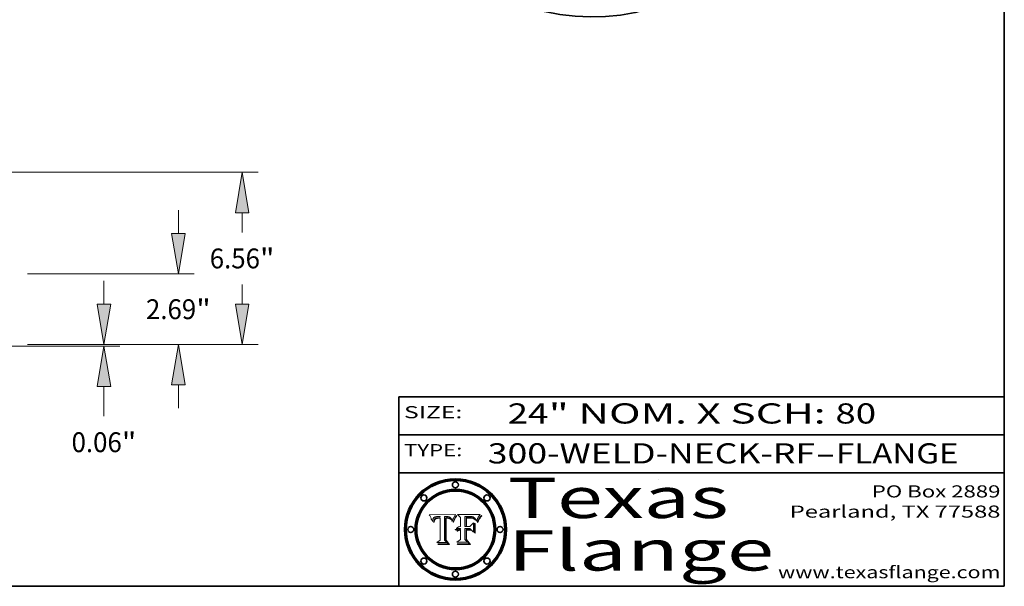
# Model space of a CAD drawing. Extents: x 0 to 10.8, y 0 to 8.2.
# Drawn here: x 5.9 to 10.8, y 0.2 to 3.1 of the extents above; entities that cross this region are included whole.
import ezdxf
from ezdxf.enums import TextEntityAlignment as Align

# ---------------------------------------------------------------- set-up
doc = ezdxf.new("R2010")
doc.units = 0
doc.header["$MEASUREMENT"] = 0
doc.layers.get('0').update_dxf_attribs({"lineweight": 13})
doc.layers.add('1', color=7, linetype='Continuous', lineweight=13)
doc.styles.get("Standard").update_dxf_attribs({"font": 'isocp.shx'})

# ---------------------------------------------------------------- blocks, each defined once
blk = doc.blocks.new('BLOCK1')
at = {"color": 7, "lineweight": 13, "ltscale": 0.03937}
for s, p, p2 in [('300-WELD-NECK-RF', (8.189834, 0.858248), (9.812694, 0.858248)), ('FLANGE', (9.915741, 0.858248), (10.523362, 0.858248)), ('-', (9.814218, 0.858248), (9.914218, 0.858248))]:
    blk.add_text(s, height=0.1, dxfattribs=at).set_placement(p, p2, align=Align.FIT)
blk = doc.blocks.new('BLOCK2')
at = {"color": 7, "lineweight": 13, "ltscale": 0.03937}
for s, p, p2 in [('24', (8.288643, 1.055967), (8.490167, 1.055967)), ('" NOM. X SCH: ', (8.491692, 1.055967), (9.911503, 1.055967)), ('80', (9.913027, 1.055967), (10.114551, 1.055967))]:
    blk.add_text(s, height=0.1, dxfattribs=at).set_placement(p, p2, align=Align.FIT)
blk = doc.blocks.new('BLOCK3')
at = {"color": 7, "lineweight": 13, "ltscale": 0.03937}
for s, p, p2 in [('PO Box 2889', (10.093103, 0.689966), (10.730818, 0.689966)), ('Pearland, TX 77588', (9.686702, 0.589966), (10.730818, 0.589966)), ('www.texasflange.com', (9.628644, 0.289966), (10.730818, 0.289966))]:
    blk.add_text(s, height=0.06, dxfattribs=at).set_placement(p, p2, align=Align.FIT)
blk = doc.blocks.new('BLOCK4')
at = {"color": 7, "lineweight": 13, "ltscale": 0.03937}
for s, p, p2 in [('Texas', (8.289209, 0.587871), (9.383692, 0.587871)), ('Flange', (8.289209, 0.327871), (9.608945, 0.327871))]:
    blk.add_text(s, height=0.2, dxfattribs=at).set_placement(p, p2, align=Align.FIT)
blk = doc.blocks.new('BLOCK5')
at = {"color": 7, "lineweight": 5, "ltscale": 0.00324}
blk.add_line((8.029831, 0.605292), (7.900255, 0.604209), dxfattribs=at)
at = {"color": 7, "lineweight": 5, "ltscale": 0.000103}
blk.add_line((7.900255, 0.604209), (7.902151, 0.600546), dxfattribs=at)
at = {"color": 7, "lineweight": 5, "ltscale": 0.0001}
blk.add_line((7.902151, 0.600546), (7.903945, 0.596951), dxfattribs=at)
at = {"color": 7, "lineweight": 5, "ltscale": 9.8e-05}
blk.add_line((7.903945, 0.596951), (7.905638, 0.593424), dxfattribs=at)
at = {"color": 7, "lineweight": 5, "ltscale": 9.5e-05}
for p, q in [((7.905638, 0.593424), (7.907229, 0.589967)), ((7.913659, 0.573722), (7.915938, 0.570681))]:
    blk.add_line(p, q, dxfattribs=at)
at = {"color": 7, "lineweight": 5, "ltscale": 9.3e-05}
blk.add_line((7.907229, 0.589967), (7.908719, 0.58658), dxfattribs=at)
at = {"color": 7, "lineweight": 5, "ltscale": 9e-05}
blk.add_line((7.908719, 0.58658), (7.910106, 0.583262), dxfattribs=at)
at = {"color": 7, "lineweight": 5, "ltscale": 4.7e-05}
for p, q in [((7.918703, 0.584081), (7.919549, 0.585767)), ((7.936934, 0.588921), (7.935095, 0.588473)), ((7.994457, 0.595229), (7.996287, 0.5948)), ((8.007806, 0.586212), (8.008726, 0.584579)), ((8.01683, 0.580272), (8.017528, 0.582038))]:
    blk.add_line(p, q, dxfattribs=at)
at = {"color": 7, "lineweight": 5, "ltscale": 4.5e-05}
for p, q in [((7.919549, 0.585767), (7.920506, 0.587294)), ((7.935095, 0.588473), (7.933397, 0.587925)), ((7.937799, 0.586203), (7.939577, 0.586511)), ((7.996287, 0.5948), (7.997995, 0.594276)), ((7.92513, 0.573132), (7.925573, 0.574872))]:
    blk.add_line(p, q, dxfattribs=at)
at = {"color": 7, "lineweight": 5, "ltscale": 4.3e-05}
for p, q in [((7.920506, 0.587294), (7.921574, 0.588665)), ((7.997995, 0.594276), (7.99958, 0.593658)), ((8.018954, 0.58536), (8.019684, 0.586917)), ((7.92516, 0.581064), (7.924381, 0.579533))]:
    blk.add_line(p, q, dxfattribs=at)
at = {"color": 7, "lineweight": 5, "ltscale": 4.2e-05}
for p, q in [((7.921574, 0.588665), (7.922751, 0.58988)), ((7.922751, 0.58988), (7.924063, 0.590958)), ((7.933397, 0.587925), (7.931839, 0.587279)), ((7.936151, 0.585809), (7.937799, 0.586203)), ((8.00581, 0.589025), (8.006836, 0.587694)), ((8.019684, 0.586917), (8.020426, 0.588405)), ((7.925573, 0.574872), (7.926092, 0.57648))]:
    blk.add_line(p, q, dxfattribs=at)
at = {"color": 7, "lineweight": 5, "ltscale": 4.4e-05}
for p, q in [((7.924063, 0.590958), (7.92553, 0.591923)), ((8.006836, 0.587694), (8.007806, 0.586212)), ((8.029019, 0.60375), (8.029831, 0.605292)), ((8.018235, 0.583734), (8.018954, 0.58536))]:
    blk.add_line(p, q, dxfattribs=at)
at = {"color": 7, "lineweight": 5, "ltscale": 4.6e-05}
for p, q in [((7.92553, 0.591923), (7.927152, 0.592775)), ((7.924381, 0.579533), (7.923684, 0.577847)), ((8.017528, 0.582038), (8.018235, 0.583734))]:
    blk.add_line(p, q, dxfattribs=at)
at = {"color": 7, "lineweight": 5, "ltscale": 7.4e-05}
blk.add_line((7.929138, 0.585687), (7.926968, 0.58367), dxfattribs=at)
at = {"color": 7, "lineweight": 5, "ltscale": 4.8e-05}
for p, q in [((7.927152, 0.592775), (7.92893, 0.593513)), ((7.939577, 0.586511), (7.941484, 0.58673)), ((7.923684, 0.577847), (7.923073, 0.576006)), ((7.924766, 0.571259), (7.92513, 0.573132))]:
    blk.add_line(p, q, dxfattribs=at)
at = {"color": 7, "lineweight": 5, "ltscale": 5.1e-05}
for p, q in [((7.92893, 0.593513), (7.930864, 0.594138)), ((7.941484, 0.58673), (7.943519, 0.58686)), ((7.944881, 0.595532), (7.946936, 0.595454)), ((7.924478, 0.569252), (7.924766, 0.571259)), ((8.015467, 0.576534), (8.016143, 0.578438))]:
    blk.add_line(p, q, dxfattribs=at)
at = {"color": 7, "lineweight": 5, "ltscale": 3.8e-05}
for p, q in [((7.930418, 0.586532), (7.929138, 0.585687)), ((8.002384, 0.592136), (8.003601, 0.591231)), ((8.003601, 0.591231), (8.004733, 0.590204)), ((7.93324, 0.584759), (7.93463, 0.585327))]:
    blk.add_line(p, q, dxfattribs=at)
at = {"color": 7, "lineweight": 5, "ltscale": 4e-05}
for p, q in [((7.931839, 0.587279), (7.930418, 0.586532)), ((7.93463, 0.585327), (7.936151, 0.585809)), ((8.004733, 0.590204), (8.00581, 0.589025)), ((8.020426, 0.588405), (8.021177, 0.589826))]:
    blk.add_line(p, q, dxfattribs=at)
at = {"color": 7, "lineweight": 5, "ltscale": 5.4e-05}
for p, q in [((7.930864, 0.594138), (7.932953, 0.594648)), ((7.943519, 0.58686), (7.945682, 0.586905)), ((7.949034, 0.595323), (7.951177, 0.595142)), ((7.924266, 0.567111), (7.924478, 0.569252)), ((8.014147, 0.572519), (8.014802, 0.574562))]:
    blk.add_line(p, q, dxfattribs=at)
at = {"color": 7, "lineweight": 5, "ltscale": 5.7e-05}
for p, q in [((7.932953, 0.594648), (7.9352, 0.595046)), ((7.943286, 0.589667), (7.941029, 0.589518)), ((8.012525, 0.574142), (8.014147, 0.572519))]:
    blk.add_line(p, q, dxfattribs=at)
at = {"color": 7, "lineweight": 5, "ltscale": 6e-05}
for p, q in [((7.9352, 0.595046), (7.9376, 0.595331)), ((7.945682, 0.589716), (7.943286, 0.589667))]:
    blk.add_line(p, q, dxfattribs=at)
at = {"color": 7, "lineweight": 5, "ltscale": 5e-05}
for p, q in [((7.938912, 0.589269), (7.936934, 0.588921)), ((7.94287, 0.595557), (7.944881, 0.595532)), ((7.917966, 0.58224), (7.918703, 0.584081)), ((8.008726, 0.584579), (8.009591, 0.582795))]:
    blk.add_line(p, q, dxfattribs=at)
at = {"color": 7, "lineweight": 5, "ltscale": 6.4e-05}
blk.add_line((7.9376, 0.595331), (7.940158, 0.5955), dxfattribs=at)
at = {"color": 7, "lineweight": 5, "ltscale": 5.3e-05}
for p, q in [((7.941029, 0.589518), (7.938912, 0.589269)), ((7.946936, 0.595454), (7.949034, 0.595323)), ((8.009591, 0.582795), (8.010404, 0.580859))]:
    blk.add_line(p, q, dxfattribs=at)
at = {"color": 7, "lineweight": 5, "ltscale": 6.8e-05}
blk.add_line((7.940158, 0.5955), (7.94287, 0.595557), dxfattribs=at)
at = {"color": 7, "lineweight": 5, "ltscale": 0.000162}
blk.add_line((7.952171, 0.589608), (7.945682, 0.589716), dxfattribs=at)
at = {"color": 7, "lineweight": 5, "ltscale": 0.000192}
blk.add_line((7.945682, 0.586905), (7.953361, 0.586796), dxfattribs=at)
at = {"color": 7, "lineweight": 5, "ltscale": 5.5e-05}
for p, q in [((7.951177, 0.595142), (7.953361, 0.594908)), ((7.988236, 0.595943), (7.990431, 0.595799)), ((7.916824, 0.578087), (7.917339, 0.580242)), ((7.922543, 0.574013), (7.922096, 0.571866))]:
    blk.add_line(p, q, dxfattribs=at)
at = {"color": 7, "lineweight": 5, "ltscale": 0.000136}
blk.add_line((7.953361, 0.594908), (7.952171, 0.589608), dxfattribs=at)
at = {"color": 7, "lineweight": 5, "ltscale": 0.00269}
blk.add_line((7.953361, 0.586796), (7.953361, 0.479178), dxfattribs=at)
at = {"color": 7, "lineweight": 5, "ltscale": 0.002931}
blk.add_line((7.974885, 0.478313), (7.976183, 0.595557), dxfattribs=at)
at = {"color": 7, "lineweight": 5, "ltscale": 4.9e-05}
for p, q in [((7.976183, 0.595557), (7.97813, 0.595713)), ((7.97813, 0.595713), (7.980077, 0.595835)), ((7.980077, 0.595835), (7.982024, 0.59592)), ((7.982024, 0.59592), (7.983971, 0.595973)), ((7.983971, 0.595973), (7.985918, 0.595991)), ((7.992506, 0.595562), (7.994457, 0.595229)), ((8.016143, 0.578438), (8.01683, 0.580272))]:
    blk.add_line(p, q, dxfattribs=at)
at = {"color": 7, "lineweight": 5, "ltscale": 5.8e-05}
for p, q in [((7.985918, 0.595991), (7.988236, 0.595943)), ((7.922096, 0.571866), (7.921734, 0.569565))]:
    blk.add_line(p, q, dxfattribs=at)
at = {"color": 7, "lineweight": 5, "ltscale": 5.2e-05}
for p, q in [((7.990431, 0.595799), (7.992506, 0.595562)), ((7.917339, 0.580242), (7.917966, 0.58224)), ((7.923073, 0.576006), (7.922543, 0.574013)), ((8.014802, 0.574562), (8.015467, 0.576534))]:
    blk.add_line(p, q, dxfattribs=at)
at = {"color": 7, "lineweight": 5, "ltscale": 4.1e-05}
for p, q in [((7.99958, 0.593658), (8.001043, 0.592944)), ((7.926023, 0.582444), (7.92516, 0.581064))]:
    blk.add_line(p, q, dxfattribs=at)
at = {"color": 7, "lineweight": 5, "ltscale": 3.9e-05}
for p, q in [((8.001043, 0.592944), (8.002384, 0.592136)), ((7.926968, 0.58367), (7.926023, 0.582444))]:
    blk.add_line(p, q, dxfattribs=at)
at = {"color": 7, "lineweight": 5, "ltscale": 0.0004}
blk.add_line((8.021177, 0.589826), (8.029019, 0.60375), dxfattribs=at)
at = {"color": 7, "lineweight": 5, "ltscale": 8.7e-05}
blk.add_line((7.910106, 0.583262), (7.911392, 0.580013), dxfattribs=at)
at = {"color": 7, "lineweight": 5, "ltscale": 8.5e-05}
blk.add_line((7.911392, 0.580013), (7.912577, 0.576833), dxfattribs=at)
at = {"color": 7, "lineweight": 5, "ltscale": 8.2e-05}
blk.add_line((7.912577, 0.576833), (7.913659, 0.573722), dxfattribs=at)
at = {"color": 7, "lineweight": 5, "ltscale": 6.6e-05}
blk.add_line((7.915938, 0.570681), (7.916123, 0.573306), dxfattribs=at)
at = {"color": 7, "lineweight": 5, "ltscale": 6.2e-05}
for p, q in [((7.916123, 0.573306), (7.916418, 0.575775)), ((7.921734, 0.569565), (7.921454, 0.567111)), ((8.011871, 0.576531), (8.012525, 0.574142))]:
    blk.add_line(p, q, dxfattribs=at)
at = {"color": 7, "lineweight": 5, "ltscale": 5.9e-05}
for p, q in [((7.916418, 0.575775), (7.916824, 0.578087)), ((8.011163, 0.578771), (8.011871, 0.576531))]:
    blk.add_line(p, q, dxfattribs=at)
at = {"color": 7, "lineweight": 5, "ltscale": 7e-05}
blk.add_line((7.921454, 0.567111), (7.924266, 0.567111), dxfattribs=at)
at = {"color": 7, "lineweight": 5, "ltscale": 7.7e-05}
blk.add_line((7.926092, 0.57648), (7.92736, 0.579297), dxfattribs=at)
at = {"color": 7, "lineweight": 5, "ltscale": 6.9e-05}
for p, q in [((7.92736, 0.579297), (7.928935, 0.581582)), ((7.930843, 0.583356), (7.93324, 0.584759))]:
    blk.add_line(p, q, dxfattribs=at)
at = {"color": 7, "lineweight": 5, "ltscale": 6.5e-05}
blk.add_line((7.928935, 0.581582), (7.930843, 0.583356), dxfattribs=at)
at = {"color": 7, "lineweight": 5, "ltscale": 5.6e-05}
blk.add_line((8.010404, 0.580859), (8.011163, 0.578771), dxfattribs=at)
at = {"color": 7, "lineweight": 5, "ltscale": 0.000493}
blk.add_line((7.953361, 0.479178), (7.93822, 0.466523), dxfattribs=at)
at = {"color": 7, "lineweight": 5, "ltscale": 0.001236}
blk.add_line((7.93822, 0.466523), (7.987647, 0.466523), dxfattribs=at)
at = {"color": 7, "lineweight": 5, "ltscale": 0.000434}
blk.add_line((7.987647, 0.466523), (7.974885, 0.478313), dxfattribs=at)
blk = doc.blocks.new('BLOCK6')
at = {"color": 7, "lineweight": 5, "ltscale": 0.000505}
blk.add_line((8.03978, 0.605292), (8.054382, 0.591339), dxfattribs=at)
at = {"color": 7, "lineweight": 5, "ltscale": 0.002807}
blk.add_line((8.152051, 0.605292), (8.03978, 0.605292), dxfattribs=at)
at = {"color": 7, "lineweight": 5, "ltscale": 0.001141}
blk.add_line((8.054382, 0.591339), (8.054382, 0.545696), dxfattribs=at)
at = {"color": 7, "lineweight": 5, "ltscale": 0.001265}
blk.add_line((8.076014, 0.545696), (8.076014, 0.596315), dxfattribs=at)
at = {"color": 7, "lineweight": 5, "ltscale": 0.0001}
blk.add_line((8.076014, 0.596315), (8.080016, 0.596207), dxfattribs=at)
at = {"color": 7, "lineweight": 5, "ltscale": 0.000262}
blk.add_line((8.080016, 0.596207), (8.090507, 0.596099), dxfattribs=at)
at = {"color": 7, "lineweight": 5, "ltscale": 7.8e-05}
for p, q in [((8.085749, 0.590474), (8.082612, 0.590366)), ((8.117954, 0.587933), (8.115029, 0.588965))]:
    blk.add_line(p, q, dxfattribs=at)
at = {"color": 7, "lineweight": 5, "ltscale": 0.001117}
blk.add_line((8.082612, 0.590366), (8.082612, 0.545696), dxfattribs=at)
at = {"color": 7, "lineweight": 5, "ltscale": 6.7e-05}
for p, q in [((8.085316, 0.587445), (8.087994, 0.58764)), ((8.036938, 0.537626), (8.03538, 0.535451)), ((8.043013, 0.542615), (8.040755, 0.541208)), ((8.120915, 0.584246), (8.123219, 0.582873))]:
    blk.add_line(p, q, dxfattribs=at)
at = {"color": 7, "lineweight": 5, "ltscale": 0.001044}
blk.add_line((8.085316, 0.545696), (8.085316, 0.587445), dxfattribs=at)
at = {"color": 7, "lineweight": 5, "ltscale": 6.8e-05}
for p, q in [((8.088465, 0.590591), (8.085749, 0.590474)), ((8.122807, 0.58518), (8.120546, 0.586671))]:
    blk.add_line(p, q, dxfattribs=at)
at = {"color": 7, "lineweight": 5, "ltscale": 6.3e-05}
for p, q in [((8.087994, 0.58764), (8.090491, 0.587792)), ((8.09689, 0.587987), (8.099417, 0.587969)), ((8.126338, 0.581511), (8.124737, 0.583461)), ((8.127607, 0.579333), (8.126338, 0.581511))]:
    blk.add_line(p, q, dxfattribs=at)
at = {"color": 7, "lineweight": 5, "ltscale": 7e-05}
for p, q in [((8.091251, 0.590682), (8.088465, 0.590591)), ((8.130044, 0.580736), (8.131463, 0.578313))]:
    blk.add_line(p, q, dxfattribs=at)
at = {"color": 7, "lineweight": 5, "ltscale": 5.8e-05}
for p, q in [((8.090491, 0.587792), (8.092805, 0.5879)), ((8.110827, 0.595125), (8.113085, 0.594648)), ((8.134311, 0.572844), (8.135177, 0.575007))]:
    blk.add_line(p, q, dxfattribs=at)
at = {"color": 7, "lineweight": 5, "ltscale": 0.000154}
blk.add_line((8.090507, 0.596099), (8.096672, 0.596207), dxfattribs=at)
at = {"color": 7, "lineweight": 5, "ltscale": 7.1e-05}
for p, q in [((8.094107, 0.590747), (8.091251, 0.590682)), ((8.102909, 0.596033), (8.10574, 0.595817)), ((8.113329, 0.586844), (8.116087, 0.586202)), ((8.140617, 0.587735), (8.14189, 0.590261))]:
    blk.add_line(p, q, dxfattribs=at)
at = {"color": 7, "lineweight": 5, "ltscale": 5.3e-05}
for p, q in [((8.092805, 0.5879), (8.094938, 0.587964)), ((8.104068, 0.587826), (8.106191, 0.5877)), ((8.124398, 0.58835), (8.125804, 0.586758)), ((8.136889, 0.57926), (8.137697, 0.581201))]:
    blk.add_line(p, q, dxfattribs=at)
at = {"color": 7, "lineweight": 5, "ltscale": 7.3e-05}
blk.add_line((8.097032, 0.590786), (8.094107, 0.590747), dxfattribs=at)
at = {"color": 7, "lineweight": 5, "ltscale": 4.9e-05}
for p, q in [((8.094938, 0.587964), (8.09689, 0.587987)), ((8.122994, 0.589734), (8.124398, 0.58835)), ((8.148372, 0.600311), (8.149522, 0.601895)), ((8.137697, 0.581201), (8.138474, 0.583019)), ((8.038381, 0.532799), (8.04004, 0.533868)), ((8.047222, 0.536498), (8.049152, 0.536744)), ((8.052347, 0.531458), (8.050394, 0.531249))]:
    blk.add_line(p, q, dxfattribs=at)
at = {"color": 7, "lineweight": 5, "ltscale": 8e-05}
for p, q in [((8.096672, 0.596207), (8.099887, 0.596163)), ((8.054382, 0.545696), (8.051189, 0.545309))]:
    blk.add_line(p, q, dxfattribs=at)
at = {"color": 7, "lineweight": 5, "ltscale": 7.5e-05}
for p, q in [((8.100026, 0.590798), (8.097032, 0.590786)), ((8.131463, 0.578313), (8.132887, 0.575682))]:
    blk.add_line(p, q, dxfattribs=at)
at = {"color": 7, "lineweight": 5, "ltscale": 6e-05}
blk.add_line((8.099417, 0.587969), (8.101811, 0.587915), dxfattribs=at)
at = {"color": 7, "lineweight": 5, "ltscale": 7.6e-05}
for p, q in [((8.099887, 0.596163), (8.102909, 0.596033)), ((8.051189, 0.545309), (8.048231, 0.544665))]:
    blk.add_line(p, q, dxfattribs=at)
at = {"color": 7, "lineweight": 5, "ltscale": 0.000106}
blk.add_line((8.104273, 0.590684), (8.100026, 0.590798), dxfattribs=at)
at = {"color": 7, "lineweight": 5, "ltscale": 5.6e-05}
for p, q in [((8.101811, 0.587915), (8.104068, 0.587826)), ((8.136049, 0.577196), (8.136889, 0.57926))]:
    blk.add_line(p, q, dxfattribs=at)
at = {"color": 7, "lineweight": 5, "ltscale": 9.8e-05}
blk.add_line((8.108189, 0.59034), (8.104273, 0.590684), dxfattribs=at)
at = {"color": 7, "lineweight": 5, "ltscale": 6.6e-05}
for p, q in [((8.10574, 0.595817), (8.108379, 0.595514)), ((8.03873, 0.539544), (8.036938, 0.537626)), ((8.040755, 0.541208), (8.03873, 0.539544)), ((8.118538, 0.585356), (8.120915, 0.584246)), ((8.128628, 0.582951), (8.130044, 0.580736))]:
    blk.add_line(p, q, dxfattribs=at)
at = {"color": 7, "lineweight": 5, "ltscale": 5e-05}
for p, q in [((8.106191, 0.5877), (8.108179, 0.58754)), ((8.11515, 0.594086), (8.117024, 0.593438)), ((8.049152, 0.536744), (8.051138, 0.536826))]:
    blk.add_line(p, q, dxfattribs=at)
at = {"color": 7, "lineweight": 5, "ltscale": 4.7e-05}
for p, q in [((8.108179, 0.58754), (8.110031, 0.587343)), ((8.032967, 0.530337), (8.033725, 0.528606))]:
    blk.add_line(p, q, dxfattribs=at)
at = {"color": 7, "lineweight": 5, "ltscale": 9.1e-05}
blk.add_line((8.111775, 0.589767), (8.108189, 0.59034), dxfattribs=at)
at = {"color": 7, "lineweight": 5, "ltscale": 6.2e-05}
blk.add_line((8.108379, 0.595514), (8.110827, 0.595125), dxfattribs=at)
at = {"color": 7, "lineweight": 5, "ltscale": 4.3e-05}
for p, q in [((8.110031, 0.587343), (8.111747, 0.587112)), ((8.118707, 0.592701), (8.120198, 0.591881)), ((8.120198, 0.591881), (8.121594, 0.59091)), ((8.13922, 0.584714), (8.139935, 0.586286))]:
    blk.add_line(p, q, dxfattribs=at)
at = {"color": 7, "lineweight": 5, "ltscale": 4e-05}
for p, q in [((8.111747, 0.587112), (8.113329, 0.586844)), ((8.139935, 0.586286), (8.140617, 0.587735)), ((8.045129, 0.526349), (8.046567, 0.527039)), ((8.046567, 0.527039), (8.048048, 0.527603)), ((8.048048, 0.527603), (8.049571, 0.528042)), ((8.049571, 0.528042), (8.051134, 0.528356)), ((8.051134, 0.528356), (8.052737, 0.528543)), ((8.052773, 0.536748), (8.054382, 0.53661))]:
    blk.add_line(p, q, dxfattribs=at)
at = {"color": 7, "lineweight": 5, "ltscale": 8.4e-05}
blk.add_line((8.115029, 0.588965), (8.111775, 0.589767), dxfattribs=at)
at = {"color": 7, "lineweight": 5, "ltscale": 5.4e-05}
for p, q in [((8.113085, 0.594648), (8.11515, 0.594086)), ((8.150747, 0.603555), (8.152051, 0.605292)), ((8.033725, 0.528606), (8.035222, 0.530168))]:
    blk.add_line(p, q, dxfattribs=at)
at = {"color": 7, "lineweight": 5, "ltscale": 6.5e-05}
for p, q in [((8.116087, 0.586202), (8.118538, 0.585356)), ((8.124737, 0.583461), (8.122807, 0.58518))]:
    blk.add_line(p, q, dxfattribs=at)
at = {"color": 7, "lineweight": 5, "ltscale": 4.6e-05}
for p, q in [((8.117024, 0.593438), (8.118707, 0.592701)), ((8.121594, 0.59091), (8.122994, 0.589734)), ((8.1473, 0.598802), (8.148372, 0.600311)), ((8.138474, 0.583019), (8.13922, 0.584714)), ((8.039021, 0.52592), (8.037725, 0.524604)), ((8.048522, 0.530904), (8.046733, 0.53042))]:
    blk.add_line(p, q, dxfattribs=at)
at = {"color": 7, "lineweight": 5, "ltscale": 7.2e-05}
for p, q in [((8.120546, 0.586671), (8.117954, 0.587933)), ((8.048231, 0.544665), (8.045504, 0.543768)), ((8.125449, 0.581235), (8.127607, 0.579333)), ((8.034058, 0.533022), (8.032967, 0.530337))]:
    blk.add_line(p, q, dxfattribs=at)
at = {"color": 7, "lineweight": 5, "ltscale": 5.7e-05}
blk.add_line((8.125804, 0.586758), (8.127215, 0.584958), dxfattribs=at)
at = {"color": 7, "lineweight": 5, "ltscale": 6.1e-05}
for p, q in [((8.14189, 0.590261), (8.143089, 0.592394)), ((8.127215, 0.584958), (8.128628, 0.582951))]:
    blk.add_line(p, q, dxfattribs=at)
at = {"color": 7, "lineweight": 5, "ltscale": 6.9e-05}
for p, q in [((8.143089, 0.592394), (8.144543, 0.594729)), ((8.045504, 0.543768), (8.043013, 0.542615)), ((8.123219, 0.582873), (8.125449, 0.581235)), ((8.03538, 0.535451), (8.034058, 0.533022))]:
    blk.add_line(p, q, dxfattribs=at)
at = {"color": 7, "lineweight": 5, "ltscale": 3.8e-05}
blk.add_line((8.144543, 0.594729), (8.145386, 0.596012), dxfattribs=at)
at = {"color": 7, "lineweight": 5, "ltscale": 4.1e-05}
for p, q in [((8.145386, 0.596012), (8.146304, 0.597369)), ((8.051138, 0.536826), (8.052773, 0.536748)), ((8.042372, 0.524592), (8.04373, 0.525533)), ((8.04373, 0.525533), (8.045129, 0.526349)), ((8.052737, 0.528543), (8.054382, 0.528606))]:
    blk.add_line(p, q, dxfattribs=at)
at = {"color": 7, "lineweight": 5, "ltscale": 4.4e-05}
for p, q in [((8.146304, 0.597369), (8.1473, 0.598802)), ((8.03978, 0.522333), (8.041057, 0.523526))]:
    blk.add_line(p, q, dxfattribs=at)
at = {"color": 7, "lineweight": 5, "ltscale": 5.2e-05}
for p, q in [((8.149522, 0.601895), (8.150747, 0.603555)), ((8.035222, 0.530168), (8.036774, 0.531566))]:
    blk.add_line(p, q, dxfattribs=at)
at = {"color": 7, "lineweight": 5, "ltscale": 0.000165}
blk.add_line((8.082612, 0.545696), (8.076014, 0.545696), dxfattribs=at)
at = {"color": 7, "lineweight": 5, "ltscale": 0.000408}
blk.add_line((8.101647, 0.545696), (8.085316, 0.545696), dxfattribs=at)
at = {"color": 7, "lineweight": 5, "ltscale": 0.000629}
blk.add_line((8.118953, 0.563975), (8.101647, 0.545696), dxfattribs=at)
at = {"color": 7, "lineweight": 5, "ltscale": 0.001133}
blk.add_line((8.118953, 0.518655), (8.118953, 0.563975), dxfattribs=at)
at = {"color": 7, "lineweight": 5, "ltscale": 7.9e-05}
blk.add_line((8.132887, 0.575682), (8.134311, 0.572844), dxfattribs=at)
at = {"color": 7, "lineweight": 5, "ltscale": 5.9e-05}
blk.add_line((8.135177, 0.575007), (8.136049, 0.577196), dxfattribs=at)
at = {"color": 7, "lineweight": 5, "ltscale": 5.1e-05}
for p, q in [((8.036774, 0.531566), (8.038381, 0.532799)), ((8.054382, 0.531527), (8.052347, 0.531458))]:
    blk.add_line(p, q, dxfattribs=at)
at = {"color": 7, "lineweight": 5, "ltscale": 7.7e-05}
blk.add_line((8.037725, 0.524604), (8.03978, 0.522333), dxfattribs=at)
at = {"color": 7, "lineweight": 5, "ltscale": 4.5e-05}
for p, q in [((8.0404, 0.527097), (8.039021, 0.52592)), ((8.041859, 0.528135), (8.0404, 0.527097)), ((8.043403, 0.529035), (8.041859, 0.528135)), ((8.045027, 0.529796), (8.043403, 0.529035)), ((8.046733, 0.53042), (8.045027, 0.529796))]:
    blk.add_line(p, q, dxfattribs=at)
at = {"color": 7, "lineweight": 5, "ltscale": 4.8e-05}
for p, q in [((8.04004, 0.533868), (8.041754, 0.534771)), ((8.041754, 0.534771), (8.043522, 0.535512)), ((8.043522, 0.535512), (8.045345, 0.536087)), ((8.045345, 0.536087), (8.047222, 0.536498)), ((8.050394, 0.531249), (8.048522, 0.530904))]:
    blk.add_line(p, q, dxfattribs=at)
at = {"color": 7, "lineweight": 5, "ltscale": 4.2e-05}
blk.add_line((8.041057, 0.523526), (8.042372, 0.524592), dxfattribs=at)
at = {"color": 7, "lineweight": 5, "ltscale": 0.000127}
blk.add_line((8.054382, 0.53661), (8.054382, 0.531527), dxfattribs=at)
at = {"color": 7, "lineweight": 5, "ltscale": 0.001163}
blk.add_line((8.054382, 0.528606), (8.054382, 0.482097), dxfattribs=at)
at = {"color": 7, "lineweight": 5, "ltscale": 0.001363}
blk.add_line((8.076014, 0.482097), (8.076014, 0.53661), dxfattribs=at)
at = {"color": 7, "lineweight": 5, "ltscale": 0.000619}
blk.add_line((8.076014, 0.53661), (8.100782, 0.53661), dxfattribs=at)
at = {"color": 7, "lineweight": 5, "ltscale": 0.000639}
blk.add_line((8.100782, 0.53661), (8.118953, 0.518655), dxfattribs=at)
at = {"color": 7, "lineweight": 5, "ltscale": 0.000564}
blk.add_line((8.054382, 0.482097), (8.036753, 0.468038), dxfattribs=at)
at = {"color": 7, "lineweight": 5, "ltscale": 0.001328}
blk.add_line((8.036753, 0.468038), (8.089859, 0.468038), dxfattribs=at)
at = {"color": 7, "lineweight": 5, "ltscale": 0.000493}
blk.add_line((8.089859, 0.468038), (8.076014, 0.482097), dxfattribs=at)
blk = doc.blocks.new('BLOCK19')
at = {"color": 7, "lineweight": 13, "ltscale": 0.03937}
for p, q in [((21.515702, 1.53844), (21.515702, 2.422774)), ((18.605694, 0), (22.121397, 0)), ((14.230694, -0.0625), (22.121397, -0.0625)), ((21.515702, -2.728014), (21.515702, -1.60094))]:
    blk.add_line(p, q, dxfattribs=at)
for points in [[(21.259297, 1.53844), (21.515702, 0), (21.77211, 1.53844)], [(21.77211, -1.60094), (21.515702, -0.0625), (21.259297, -1.60094)]]:
    blk.add_lwpolyline(points, close=True, dxfattribs=at)
for points in [[(21.259297, 1.53844), (21.515702, 0), (21.259297, 1.53844), (21.77211, 1.53844)], [(21.77211, -1.60094), (21.515702, -0.0625), (21.77211, -1.60094), (21.259297, -1.60094)]]:
    blk.add_solid(points, dxfattribs=at)
for s, p, p2 in [('0.06', (20.280757, -4.100516), (22.19543, -4.100516)), ('"', (22.195432, -4.100516), (22.75065, -4.100516))]:
    blk.add_text(s, height=0.757117, dxfattribs=at).set_placement(p, p2, align=Align.FIT)
blk = doc.blocks.new('BLOCK20')
at = {"color": 7, "lineweight": 13, "ltscale": 0.03937}
for p, q in [((24.351718, 4.22844), (24.351718, 5.112774)), ((18.605694, 2.69), (24.95741, 2.69)), ((18.605694, 0), (24.95741, 0)), ((24.351718, -2.422774), (24.351718, -1.53844))]:
    blk.add_line(p, q, dxfattribs=at)
for points in [[(24.09531, 4.22844), (24.351718, 2.69), (24.608123, 4.22844)], [(24.608123, -1.53844), (24.351718, 0), (24.09531, -1.53844)]]:
    blk.add_lwpolyline(points, close=True, dxfattribs=at)
for points in [[(24.09531, 4.22844), (24.351718, 2.69), (24.09531, 4.22844), (24.608123, 4.22844)], [(24.608123, -1.53844), (24.351718, 0), (24.608123, -1.53844), (24.09531, -1.53844)]]:
    blk.add_solid(points, dxfattribs=at)
for s, p, p2 in [('2.69', (23.116772, 0.966441), (25.031445, 0.966441)), ('"', (25.031445, 0.966441), (25.586663, 0.966441))]:
    blk.add_text(s, height=0.757117, dxfattribs=at).set_placement(p, p2, align=Align.FIT)
blk = doc.blocks.new('BLOCK21')
at = {"color": 7, "lineweight": 13, "ltscale": 0.03937}
for p, q in [((11.386694, 6.56), (27.388282, 6.56)), ((18.605694, 0), (27.388282, 0))]:
    blk.add_line(p, q, dxfattribs=at)
at = {"color": 7, "lineweight": 13, "ltscale": 0.018688}
blk.add_line((26.782587, 4.274022), (26.782587, 5.02156), dxfattribs=at)
at = {"color": 7, "lineweight": 13, "ltscale": 0.018692}
blk.add_line((26.782587, 1.53844), (26.782587, 2.286136), dxfattribs=at)
at = {"color": 7, "lineweight": 13, "ltscale": 0.03937}
for points in [[(27.038992, 5.02156), (26.782587, 6.56), (26.526182, 5.02156)], [(26.526182, 1.53844), (26.782587, 0), (27.038992, 1.53844)]]:
    blk.add_lwpolyline(points, close=True, dxfattribs=at)
for points in [[(27.038992, 5.02156), (26.782587, 6.56), (27.038992, 5.02156), (26.526182, 5.02156)], [(26.526182, 1.53844), (26.782587, 0), (26.526182, 1.53844), (27.038992, 1.53844)]]:
    blk.add_solid(points, dxfattribs=at)
for s, p, p2 in [('6.56', (25.547642, 2.90152), (27.462314, 2.90152)), ('"', (27.462314, 2.90152), (28.017532, 2.90152))]:
    blk.add_text(s, height=0.757117, dxfattribs=at).set_placement(p, p2, align=Align.FIT)

msp = doc.modelspace()

# ---------------------------------------------------------------- linework, layer by layer
at = {"color": 7, "lineweight": 13, "ltscale": 0.03937}
for points in [[(8.029831, 0.605292), (8.029019, 0.60375), (8.021177, 0.589826), (8.020426, 0.588405), (8.019684, 0.586917), (8.018954, 0.58536), (8.018235, 0.583734), (8.017528, 0.582038), (8.01683, 0.580272), (8.016143, 0.578438), (8.015467, 0.576534), (8.014802, 0.574562), (8.014147, 0.572519), (8.012525, 0.574142), (8.011871, 0.576531), (8.011163, 0.578771), (8.010404, 0.580859), (8.009591, 0.582795), (8.008726, 0.584579), (8.007806, 0.586212), (8.006836, 0.587694), (8.00581, 0.589025), (8.004733, 0.590204), (8.003601, 0.591231), (8.002384, 0.592136), (8.001043, 0.592944), (7.99958, 0.593658), (7.997995, 0.594276), (7.996287, 0.5948), (7.994457, 0.595229), (7.992506, 0.595562), (7.990431, 0.595799), (7.988236, 0.595943), (7.985918, 0.595991), (7.983971, 0.595973), (7.982024, 0.59592), (7.980077, 0.595835), (7.97813, 0.595713), (7.976183, 0.595557), (7.974885, 0.478313), (7.987647, 0.466523), (7.93822, 0.466523), (7.953361, 0.479178), (7.953361, 0.586796), (7.945682, 0.586905), (7.943519, 0.58686), (7.941484, 0.58673), (7.939577, 0.586511), (7.937799, 0.586203), (7.936151, 0.585809), (7.93463, 0.585327), (7.93324, 0.584759), (7.930843, 0.583356), (7.928935, 0.581582), (7.92736, 0.579297), (7.926092, 0.57648), (7.925573, 0.574872), (7.92513, 0.573132), (7.924766, 0.571259), (7.924478, 0.569252), (7.924266, 0.567111), (7.921454, 0.567111), (7.921734, 0.569565), (7.922096, 0.571866), (7.922543, 0.574013), (7.923073, 0.576006), (7.923684, 0.577847), (7.924381, 0.579533), (7.92516, 0.581064), (7.926023, 0.582444), (7.926968, 0.58367), (7.929138, 0.585687), (7.930418, 0.586532), (7.931839, 0.587279), (7.933397, 0.587925), (7.935095, 0.588473), (7.936934, 0.588921), (7.938912, 0.589269), (7.941029, 0.589518), (7.943286, 0.589667), (7.945682, 0.589716), (7.952171, 0.589608), (7.953361, 0.594908), (7.951177, 0.595142), (7.949034, 0.595323), (7.946936, 0.595454), (7.944881, 0.595532), (7.94287, 0.595557), (7.940158, 0.5955), (7.9376, 0.595331), (7.9352, 0.595046), (7.932953, 0.594648), (7.930864, 0.594138), (7.92893, 0.593513), (7.927152, 0.592775), (7.92553, 0.591923), (7.924063, 0.590958), (7.922751, 0.58988), (7.921574, 0.588665), (7.920506, 0.587294), (7.919549, 0.585767), (7.918703, 0.584081), (7.917966, 0.58224), (7.917339, 0.580242), (7.916824, 0.578087), (7.916418, 0.575775), (7.916123, 0.573306), (7.915938, 0.570681), (7.913659, 0.573722), (7.912577, 0.576833), (7.911392, 0.580013), (7.910106, 0.583262), (7.908719, 0.58658), (7.907229, 0.589967), (7.905638, 0.593424), (7.903945, 0.596951), (7.902151, 0.600546), (7.900255, 0.604209)], [(8.007766, 0.581604), (8.006072, 0.582632), (8.004322, 0.583551), (8.002516, 0.584363), (8.000652, 0.585066), (7.998734, 0.58566), (7.996758, 0.586148), (7.994728, 0.586526), (7.992641, 0.586796), (7.990496, 0.586959), (7.988297, 0.587013), (7.986785, 0.586983), (7.985234, 0.586896), (7.983644, 0.586751), (7.983538, 0.477987), (8.000735, 0.457653), (7.945466, 0.457653), (7.942978, 0.460574), (7.994786, 0.460574), (7.980293, 0.477123), (7.980293, 0.589826), (7.986134, 0.589934), (7.988171, 0.589916), (7.990086, 0.589866), (7.991879, 0.589782), (7.993549, 0.589665), (7.995098, 0.589514), (7.997828, 0.589112), (8.000069, 0.588575), (8.001862, 0.587888), (8.003455, 0.586953), (8.004886, 0.585755), (8.006157, 0.584294), (8.007269, 0.582567)], [(8.036644, 0.598478), (8.035144, 0.596448), (8.033629, 0.594168), (8.032099, 0.591638), (8.030552, 0.588855), (8.028992, 0.585822), (8.027416, 0.582539), (8.025824, 0.579005), (8.024219, 0.575219), (8.022597, 0.571182), (8.020961, 0.566895), (8.018149, 0.567869), (8.020069, 0.573183), (8.021652, 0.577253), (8.023227, 0.581049), (8.024791, 0.584573), (8.026342, 0.587825), (8.027884, 0.590802), (8.029413, 0.593508), (8.030933, 0.595943), (8.032442, 0.598104), (8.03394, 0.599991)], [(8.03978, 0.605292), (8.152051, 0.605292), (8.150747, 0.603555), (8.149522, 0.601895), (8.148372, 0.600311), (8.1473, 0.598802), (8.146304, 0.597369), (8.145386, 0.596012), (8.144543, 0.594729), (8.143089, 0.592394), (8.14189, 0.590261), (8.140617, 0.587735), (8.139935, 0.586286), (8.13922, 0.584714), (8.138474, 0.583019), (8.137697, 0.581201), (8.136889, 0.57926), (8.136049, 0.577196), (8.135177, 0.575007), (8.134311, 0.572844), (8.132887, 0.575682), (8.131463, 0.578313), (8.130044, 0.580736), (8.128628, 0.582951), (8.127215, 0.584958), (8.125804, 0.586758), (8.124398, 0.58835), (8.122994, 0.589734), (8.121594, 0.59091), (8.120198, 0.591881), (8.118707, 0.592701), (8.117024, 0.593438), (8.11515, 0.594086), (8.113085, 0.594648), (8.110827, 0.595125), (8.108379, 0.595514), (8.10574, 0.595817), (8.102909, 0.596033), (8.099887, 0.596163), (8.096672, 0.596207), (8.090507, 0.596099), (8.080016, 0.596207), (8.076014, 0.596315), (8.076014, 0.545696), (8.082612, 0.545696), (8.082612, 0.590366), (8.085749, 0.590474), (8.088465, 0.590591), (8.091251, 0.590682), (8.094107, 0.590747), (8.097032, 0.590786), (8.100026, 0.590798), (8.104273, 0.590684), (8.108189, 0.59034), (8.111775, 0.589767), (8.115029, 0.588965), (8.117954, 0.587933), (8.120546, 0.586671), (8.122807, 0.58518), (8.124737, 0.583461), (8.126338, 0.581511), (8.127607, 0.579333), (8.125449, 0.581235), (8.123219, 0.582873), (8.120915, 0.584246), (8.118538, 0.585356), (8.116087, 0.586202), (8.113329, 0.586844), (8.111747, 0.587112), (8.110031, 0.587343), (8.108179, 0.58754), (8.106191, 0.5877), (8.104068, 0.587826), (8.101811, 0.587915), (8.099417, 0.587969), (8.09689, 0.587987), (8.094938, 0.587964), (8.092805, 0.5879), (8.090491, 0.587792), (8.087994, 0.58764), (8.085316, 0.587445), (8.085316, 0.545696), (8.101647, 0.545696), (8.118953, 0.563975), (8.118953, 0.518655), (8.100782, 0.53661), (8.076014, 0.53661), (8.076014, 0.482097), (8.089859, 0.468038), (8.036753, 0.468038), (8.054382, 0.482097), (8.054382, 0.528606), (8.052737, 0.528543), (8.051134, 0.528356), (8.049571, 0.528042), (8.048048, 0.527603), (8.046567, 0.527039), (8.045129, 0.526349), (8.04373, 0.525533), (8.042372, 0.524592), (8.041057, 0.523526), (8.03978, 0.522333), (8.037725, 0.524604), (8.039021, 0.52592), (8.0404, 0.527097), (8.041859, 0.528135), (8.043403, 0.529035), (8.045027, 0.529796), (8.046733, 0.53042), (8.048522, 0.530904), (8.050394, 0.531249), (8.052347, 0.531458), (8.054382, 0.531527), (8.054382, 0.53661), (8.052773, 0.536748), (8.051138, 0.536826), (8.049152, 0.536744), (8.047222, 0.536498), (8.045345, 0.536087), (8.043522, 0.535512), (8.041754, 0.534771), (8.04004, 0.533868), (8.038381, 0.532799), (8.036774, 0.531566), (8.035222, 0.530168), (8.033725, 0.528606), (8.032967, 0.530337), (8.034058, 0.533022), (8.03538, 0.535451), (8.036938, 0.537626), (8.03873, 0.539544), (8.040755, 0.541208), (8.043013, 0.542615), (8.045504, 0.543768), (8.048231, 0.544665), (8.051189, 0.545309), (8.054382, 0.545696), (8.054382, 0.591339)], [(8.160271, 0.598694), (8.157292, 0.595112), (8.154542, 0.59159), (8.152022, 0.588129), (8.149732, 0.584729), (8.147671, 0.581388), (8.145838, 0.578109), (8.144234, 0.57489), (8.142862, 0.571733), (8.141717, 0.568634), (8.140802, 0.565596), (8.138531, 0.567111), (8.139469, 0.570503), (8.140637, 0.573882), (8.142038, 0.577251), (8.14367, 0.58061), (8.145533, 0.583958), (8.147629, 0.587294), (8.149955, 0.590619), (8.152513, 0.593936), (8.155303, 0.597239), (8.158324, 0.600533)], [(8.126849, 0.560189), (8.126849, 0.513464), (8.124036, 0.515087), (8.124036, 0.561812)], [(8.107488, 0.527525), (8.085316, 0.527525), (8.085316, 0.481233), (8.104352, 0.457653), (8.041727, 0.457653), (8.039024, 0.460574), (8.098295, 0.460574), (8.082612, 0.479934), (8.082612, 0.530445), (8.104352, 0.530445)]]:
    msp.add_lwpolyline(points, close=True, dxfattribs=at)
at = {"color": 7, "lineweight": 70, "ltscale": 0.03937}
for radius in [0.2475, 0.195]:
    msp.add_circle((8.029755, 0.53125), radius, dxfattribs=at)
at = {"color": 7, "lineweight": 35, "ltscale": 0.03937}
for centre in [(8.029755, 0.7525), (7.873308, 0.687697), (8.186202, 0.687697), (7.808505, 0.53125), (8.251005, 0.53125), (7.873308, 0.374803), (8.186202, 0.374803), (8.029755, 0.31)]:
    msp.add_circle(centre, 0.015, dxfattribs=at)
msp.add_ellipse((8.185612, 5.306039), major_axis=(0.875448, -2.170067), ratio=0.616564, start_param=3.14161853, end_param=6.28321118, dxfattribs=at)
at = {"color": 7, "lineweight": 5, "ltscale": 0.03937}
msp.add_point((8.029755, 0.53125), dxfattribs=at)
at = {"layer": '1', "color": 7, "lineweight": 35, "ltscale": 0.03937}
for p, q in [((10.75, 8.25), (10.75, 0.25)), ((7.75, 1.1875), (10.75, 1.1875)), ((7.75, 1.1875), (7.75, 0.25)), ((7.75, 1), (10.75, 1)), ((7.75, 0.8125), (10.75, 0.8125)), ((0.25, 0.25), (10.75, 0.25))]:
    msp.add_line(p, q, dxfattribs=at)
at = {"layer": '1', "color": 7, "lineweight": 35, "ltscale": 3.2e-05}
msp.add_line((9.035676, 0.778761), (9.036922, 0.778449), dxfattribs=at)

# ---------------------------------------------------------------- block references
at = {"lineweight": 0, "xscale": 0.13, "yscale": 0.13, "zscale": 0.13}
for name in ['BLOCK21', 'BLOCK20', 'BLOCK19']:
    msp.add_blockref(name, (3.490845, 1.447327), dxfattribs=at)
at = {"lineweight": 0}
for name in ['BLOCK2', 'BLOCK1', 'BLOCK4', 'BLOCK3', 'BLOCK5', 'BLOCK6']:
    msp.add_blockref(name, (0, 0), dxfattribs=at)

# ---------------------------------------------------------------- texts
at = {"color": 7, "lineweight": 13, "ltscale": 0.03937}
for s, p, p2 in [('SIZE:', (7.774762, 1.08216), (8.064134, 1.08216)), ('TYPE:', (7.774762, 0.894218), (8.064134, 0.894218))]:
    msp.add_text(s, height=0.06, dxfattribs=at).set_placement(p, p2, align=Align.FIT)

doc.saveas('drawing.dxf')
